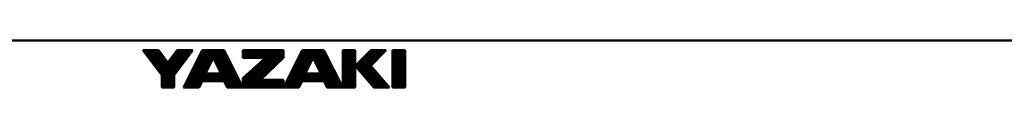
# Model space of a CAD drawing. Units: millimetres. Extents: x 35 to 635, y 2 to 430.
# Drawn here: x 266 to 421, y 2 to 9 of the extents above; entities that cross this region are included whole.
import ezdxf

# ---------------------------------------------------------------- set-up
doc = ezdxf.new("R2010")
doc.units = ezdxf.units.MM
doc.header["$LTSCALE"] = 0.253388
doc.layers.add('NoLayerName_001', color=7, linetype='Continuous')

# ---------------------------------------------------------------- blocks, each defined once
blk = doc.blocks.new('JZB_0001')
at = {"layer": 'NoLayerName_001', "color": 6, "linetype": 'Continuous', "lineweight": 50}
for p, q in [((383.73, 5.02), (100, 5.02)), ((170.5, 4), (172.17, 4)), ((172.5, 1.33), (170.5, 4)), ((172.17, 4), (173.17, 2.67)), ((173.17, 2.67), (174.17, 4)), ((175.84, 4), (173.84, 1.33)), ((174.17, 4), (175.84, 4)), ((176.84, 4), (174.84, 0)), ((179.17, 4), (176.84, 4)), ((178, 3.17), (177.17, 1.5)), ((178.84, 1.5), (178, 3.17)), ((181.17, 0), (179.17, 4)), ((181.17, 4), (185.5, 4)), ((181.17, 4), (181.17, 3.17)), ((181.17, 3.17), (183.58, 3.17)), ((181.17, 1), (183.58, 3.17)), ((185.5, 3.17), (183.05, 0.83)), ((187.5, 4), (185.5, 0)), ((185.5, 4), (185.5, 3.17)), ((189.84, 4), (187.5, 4)), ((188.67, 3.17), (187.84, 1.5)), ((189.51, 1.5), (188.67, 3.17)), ((191.84, 0), (189.84, 4)), ((191.84, 4), (191.84, 0)), ((193.17, 4), (191.84, 4)), ((193.17, 0), (193.17, 4)), ((194.84, 4), (193.17, 2.33)), ((196.5, 4), (194.84, 2.33)), ((194.84, 4), (196.5, 4)), ((197.17, 4), (197.17, 0)), ((197.84, 4), (197.17, 4)), ((197.84, 4), (198.5, 4)), ((198.5, 4), (198.5, 0)), ((193.17, 2.33), (195.17, 0)), ((196.84, 0), (194.84, 2.33)), ((172.5, 0), (172.5, 1.33)), ((173.84, 1.33), (173.84, 0)), ((177.17, 1.5), (178.84, 1.5)), ((187.84, 1.5), (189.51, 1.5)), ((173.84, 0), (172.5, 0)), ((174.84, 0), (176.5, 0)), ((176.5, 0), (176.84, 0.67)), ((176.84, 0.67), (179.17, 0.67)), ((179.17, 0.67), (179.5, 0)), ((179.5, 0), (181.17, 0)), ((181.17, 0), (181.17, 1)), ((181.17, 0), (185.5, 0)), ((185.5, 0.83), (183.05, 0.83)), ((185.5, 0), (185.5, 0.83)), ((185.5, 0), (187.17, 0)), ((187.17, 0), (187.5, 0.67)), ((187.5, 0.67), (189.84, 0.67)), ((189.84, 0.67), (190.17, 0)), ((190.17, 0), (191.84, 0)), ((191.84, 0), (193.17, 0)), ((195.17, 0), (196.84, 0)), ((197.17, 0), (197.84, 0)), ((198.5, 0), (197.84, 0))]:
    blk.add_line(p, q, dxfattribs=at)
at = {"layer": 'NoLayerName_001', "color": 6, "linetype": 'Continuous', "lineweight": 25}
for p, q in [((170.5, 4), (172.5, 1.33)), ((172.17, 4), (170.5, 4)), ((170.5, 4), (172.5, 1.33)), ((172.17, 4), (170.5, 4)), ((172.17, 4), (170.5, 4)), ((170.5, 4), (172.5, 1.33)), ((170.5, 4), (172.5, 1.33)), ((172.17, 4), (170.5, 4)), ((170.5, 4), (172.5, 1.33)), ((172.17, 4), (170.5, 4)), ((170.5, 4), (172.5, 1.33)), ((172.17, 4), (170.5, 4)), ((172.17, 4), (170.5, 4)), ((170.5, 4), (172.5, 1.33)), ((172.17, 4), (170.5, 4)), ((170.5, 4), (172.5, 1.33)), ((172.17, 4), (170.5, 4)), ((170.5, 4), (172.5, 1.33)), ((172.17, 4), (170.5, 4)), ((170.5, 4), (172.5, 1.33)), ((172.17, 4), (170.5, 4)), ((170.5, 4), (172.5, 1.33)), ((172.17, 4), (170.5, 4)), ((170.5, 4), (172.5, 1.33)), ((172.17, 4), (170.5, 4)), ((170.5, 4), (172.5, 1.33)), ((172.17, 4), (170.5, 4)), ((170.5, 4), (172.5, 1.33)), ((172.17, 4), (170.5, 4)), ((170.5, 4), (172.5, 1.33)), ((172.17, 4), (170.5, 4)), ((170.5, 4), (172.5, 1.33)), ((172.17, 4), (170.5, 4)), ((170.5, 4), (172.5, 1.33)), ((170.52, 3.98), (173.84, 0.66)), ((170.52, 3.98), (173.84, 0.66)), ((170.52, 3.98), (173.84, 0.66)), ((170.52, 3.98), (173.84, 0.66)), ((170.52, 3.98), (173.84, 0.66)), ((170.52, 3.98), (173.84, 0.66)), ((170.53, 3.97), (170.53, 4)), ((170.53, 3.96), (170.57, 4)), ((170.53, 3.96), (170.57, 4)), ((170.53, 3.96), (170.57, 4)), ((170.56, 3.92), (172.23, 3.92)), ((170.63, 3.84), (170.63, 4)), ((170.63, 3.82), (172.3, 3.82)), ((170.71, 3.72), (172.38, 3.72)), ((170.73, 3.7), (170.73, 4)), ((170.73, 3.7), (170.73, 4)), ((170.73, 3.7), (170.73, 4)), ((170.78, 3.62), (172.45, 3.62)), ((170.83, 3.57), (170.83, 4)), ((170.83, 3.56), (171.28, 4)), ((170.83, 3.56), (171.28, 4)), ((170.83, 3.56), (171.28, 4)), ((170.86, 3.52), (172.53, 3.52)), ((170.93, 3.44), (170.93, 4)), ((170.93, 3.42), (172.6, 3.42)), ((171.01, 3.32), (172.68, 3.32)), ((171.03, 3.3), (171.03, 4)), ((171.08, 3.22), (172.75, 3.22)), ((171.13, 3.17), (171.13, 4)), ((171.14, 3.15), (171.98, 4)), ((171.14, 3.15), (171.98, 4)), ((171.14, 3.15), (171.98, 4)), ((171.2, 4), (173.85, 1.35)), ((171.2, 4), (173.85, 1.35)), ((171.2, 4), (173.85, 1.35)), ((171.2, 4), (173.85, 1.35)), ((171.2, 4), (173.85, 1.35)), ((171.2, 4), (173.85, 1.35)), ((171.23, 3.04), (171.23, 4)), ((171.33, 2.9), (171.33, 4)), ((171.43, 2.77), (171.43, 4)), ((171.44, 2.75), (172.39, 3.7)), ((171.44, 2.75), (172.39, 3.7)), ((171.44, 2.75), (172.39, 3.7)), ((171.53, 2.64), (171.53, 4)), ((171.63, 2.5), (171.63, 4)), ((171.73, 2.37), (171.73, 4)), ((171.74, 2.35), (172.7, 3.3)), ((171.74, 2.35), (172.7, 3.3)), ((171.74, 2.35), (172.7, 3.3)), ((171.83, 2.24), (171.83, 4)), ((171.91, 4), (172.94, 2.97)), ((171.91, 4), (172.94, 2.97)), ((171.91, 4), (172.94, 2.97)), ((171.91, 4), (172.94, 2.97)), ((171.91, 4), (172.94, 2.97)), ((171.91, 4), (172.94, 2.97)), ((171.93, 2.1), (171.93, 4)), ((172.03, 1.97), (172.03, 4)), ((172.13, 1.84), (172.13, 4)), ((173.17, 2.67), (172.17, 4)), ((173.17, 2.67), (172.17, 4)), ((173.17, 2.67), (172.17, 4)), ((173.17, 2.67), (172.17, 4)), ((173.17, 2.67), (172.17, 4)), ((173.17, 2.67), (172.17, 4)), ((173.17, 2.67), (172.17, 4)), ((173.17, 2.67), (172.17, 4)), ((173.17, 2.67), (172.17, 4)), ((173.17, 2.67), (172.17, 4)), ((173.17, 2.67), (172.17, 4)), ((173.17, 2.67), (172.17, 4)), ((173.17, 2.67), (172.17, 4)), ((173.17, 2.67), (172.17, 4)), ((173.17, 2.67), (172.17, 4)), ((173.17, 2.67), (172.17, 4)), ((173.17, 2.67), (172.17, 4)), ((172.23, 1.7), (172.23, 3.93)), ((172.33, 1.57), (172.33, 3.79)), ((172.35, 1.54), (174.81, 4)), ((172.35, 1.54), (174.81, 4)), ((172.35, 1.54), (174.81, 4)), ((172.43, 1.44), (172.43, 3.66)), ((172.5, 0.98), (175.52, 4)), ((172.5, 0.98), (175.52, 4)), ((172.5, 0.98), (175.52, 4)), ((172.53, 0), (172.53, 3.53)), ((172.63, 0), (172.63, 3.39)), ((172.73, 0), (172.73, 3.26)), ((174.17, 4), (173.17, 2.67)), ((174.17, 4), (173.17, 2.67)), ((174.17, 4), (173.17, 2.67)), ((174.17, 4), (173.17, 2.67)), ((174.17, 4), (173.17, 2.67)), ((174.17, 4), (173.17, 2.67)), ((174.17, 4), (173.17, 2.67)), ((174.17, 4), (173.17, 2.67)), ((174.17, 4), (173.17, 2.67)), ((174.17, 4), (173.17, 2.67)), ((174.17, 4), (173.17, 2.67)), ((174.17, 4), (173.17, 2.67)), ((174.17, 4), (173.17, 2.67)), ((174.17, 4), (173.17, 2.67)), ((174.17, 4), (173.17, 2.67)), ((174.17, 4), (173.17, 2.67)), ((174.17, 4), (173.17, 2.67)), ((173.59, 3.22), (175.25, 3.22)), ((173.63, 0), (173.63, 3.27)), ((173.66, 3.32), (175.33, 3.32)), ((173.73, 0), (173.73, 3.41)), ((173.73, 0), (173.73, 3.41)), ((173.73, 0), (173.73, 3.41)), ((173.74, 3.42), (175.4, 3.42)), ((173.81, 3.52), (175.48, 3.52)), ((173.81, 3.52), (174.76, 2.57)), ((173.81, 3.52), (174.76, 2.57)), ((173.81, 3.52), (174.76, 2.57)), ((173.81, 3.52), (174.76, 2.57)), ((173.81, 3.52), (174.76, 2.57)), ((173.81, 3.52), (174.76, 2.57)), ((173.83, 0), (173.83, 3.54)), ((173.84, 1.33), (175.84, 4)), ((173.84, 1.33), (175.84, 4)), ((173.84, 1.33), (175.84, 4)), ((173.84, 1.33), (175.84, 4)), ((173.84, 1.33), (175.84, 4)), ((173.84, 1.33), (175.84, 4)), ((173.84, 1.33), (175.84, 4)), ((173.84, 1.33), (175.84, 4)), ((173.84, 1.33), (175.84, 4)), ((173.84, 1.33), (175.84, 4)), ((173.84, 1.33), (175.84, 4)), ((173.84, 1.33), (175.84, 4)), ((173.84, 1.33), (175.84, 4)), ((173.84, 1.33), (175.84, 4)), ((173.84, 1.33), (175.84, 4)), ((173.84, 1.33), (175.84, 4)), ((173.84, 1.33), (175.84, 4)), ((173.89, 3.62), (175.55, 3.62)), ((173.93, 1.45), (173.93, 3.67)), ((173.96, 3.72), (175.63, 3.72)), ((174.03, 1.59), (174.03, 3.81)), ((174.04, 3.82), (175.7, 3.82)), ((174.11, 3.92), (175.78, 3.92)), ((174.11, 3.92), (175.06, 2.97)), ((174.11, 3.92), (175.06, 2.97)), ((174.11, 3.92), (175.06, 2.97)), ((174.11, 3.92), (175.06, 2.97)), ((174.11, 3.92), (175.06, 2.97)), ((174.11, 3.92), (175.06, 2.97)), ((174.13, 1.72), (174.13, 3.94)), ((175.84, 4), (174.17, 4)), ((175.84, 4), (174.17, 4)), ((175.84, 4), (174.17, 4)), ((175.84, 4), (174.17, 4)), ((175.84, 4), (174.17, 4)), ((175.84, 4), (174.17, 4)), ((175.84, 4), (174.17, 4)), ((175.84, 4), (174.17, 4)), ((175.84, 4), (174.17, 4)), ((175.84, 4), (174.17, 4)), ((175.84, 4), (174.17, 4)), ((175.84, 4), (174.17, 4)), ((175.84, 4), (174.17, 4)), ((175.84, 4), (174.17, 4)), ((175.84, 4), (174.17, 4)), ((175.84, 4), (174.17, 4)), ((175.84, 4), (174.17, 4)), ((174.23, 1.85), (174.23, 4)), ((174.33, 1.99), (174.33, 4)), ((174.43, 2.12), (174.43, 4)), ((174.53, 2.25), (174.53, 4)), ((174.63, 2.39), (174.63, 4)), ((174.73, 2.52), (174.73, 4)), ((174.74, 4), (175.37, 3.37)), ((174.74, 4), (175.37, 3.37)), ((174.74, 4), (175.37, 3.37)), ((174.74, 4), (175.37, 3.37)), ((174.74, 4), (175.37, 3.37)), ((174.74, 4), (175.37, 3.37)), ((174.83, 2.65), (174.83, 4)), ((176.84, 4), (174.84, 0)), ((176.84, 4), (174.84, 0)), ((176.84, 4), (174.84, 0)), ((176.84, 4), (174.84, 0)), ((176.84, 4), (174.84, 0)), ((176.84, 4), (174.84, 0)), ((176.84, 4), (174.84, 0)), ((176.84, 4), (174.84, 0)), ((176.84, 4), (174.84, 0)), ((174.93, 2.79), (174.93, 4)), ((175.03, 2.92), (175.03, 4)), ((175.13, 3.05), (175.13, 4)), ((175.23, 3.19), (175.23, 4)), ((175.33, 3.32), (175.33, 4)), ((175.43, 3.45), (175.43, 4)), ((175.45, 4), (175.67, 3.78)), ((175.45, 4), (175.67, 3.78)), ((175.45, 4), (175.67, 3.78)), ((175.45, 4), (175.67, 3.78)), ((175.45, 4), (175.67, 3.78)), ((175.45, 4), (175.67, 3.78)), ((175.53, 3.59), (175.53, 4)), ((175.63, 3.72), (175.63, 4)), ((175.73, 3.85), (175.73, 4)), ((175.83, 3.99), (175.83, 4)), ((176.43, 0), (176.43, 3.18)), ((176.45, 3.22), (178.08, 3.22)), ((176.5, 3.32), (178.22, 3.32)), ((176.53, 0.05), (176.53, 3.38)), ((176.55, 3.42), (178.36, 3.42)), ((176.6, 3.52), (178.5, 3.52)), ((176.61, 3.55), (177.66, 2.49)), ((176.61, 3.55), (177.66, 2.49)), ((176.61, 3.55), (177.66, 2.49)), ((176.63, 0.25), (176.63, 3.58)), ((176.65, 3.62), (178.64, 3.62)), ((176.7, 3.72), (178.78, 3.72)), ((176.73, 0.45), (176.73, 3.78)), ((176.75, 3.82), (178.92, 3.82)), ((176.8, 3.92), (179.06, 3.92)), ((176.83, 0.65), (176.83, 3.98)), ((177.01, 4), (176.84, 4)), ((177.01, 4), (176.84, 4)), ((177.01, 4), (176.84, 4)), ((179.17, 4), (176.84, 4)), ((179.17, 4), (176.84, 4)), ((179.17, 4), (176.84, 4)), ((179.17, 4), (176.84, 4)), ((176.86, 4), (177.9, 2.96)), ((176.86, 4), (177.9, 2.96)), ((176.86, 4), (177.9, 2.96)), ((176.93, 0.89), (176.93, 4)), ((179.17, 4), (177.01, 4)), ((179.17, 4), (177.01, 4)), ((179.17, 4), (177.01, 4)), ((177.03, 1.14), (177.03, 4)), ((177.13, 1.39), (177.13, 4)), ((177.17, 1.5), (178, 3.17)), ((177.17, 1.5), (178, 3.17)), ((177.17, 1.5), (178, 3.17)), ((177.17, 1.5), (178, 3.17)), ((177.17, 1.5), (178, 3.17)), ((177.17, 1.5), (178, 3.17)), ((177.17, 1.5), (178, 3.17)), ((177.23, 1.61), (177.23, 4)), ((177.33, 1.81), (177.33, 4)), ((177.43, 2.01), (177.43, 4)), ((177.53, 2.21), (177.53, 4)), ((177.57, 4), (178.23, 3.33)), ((177.57, 4), (178.23, 3.33)), ((177.57, 4), (178.23, 3.33)), ((177.63, 2.41), (177.63, 4)), ((177.73, 2.61), (177.73, 4)), ((177.83, 2.81), (177.83, 4)), ((177.93, 3.01), (177.93, 4)), ((179.17, 4), (178, 3.17)), ((179.17, 4), (178, 3.17)), ((179.17, 4), (178, 3.17)), ((179.17, 4), (178, 3.17)), ((179.17, 4), (178, 3.17)), ((179.17, 4), (178, 3.17)), ((178, 3.17), (179.17, 4)), ((178, 3.17), (179.17, 4)), ((178, 3.17), (179.17, 4)), ((178, 3.17), (179.17, 4)), ((178, 3.17), (179.17, 4)), ((178, 3.17), (179.17, 4)), ((178, 3.17), (179.17, 4)), ((178, 3.17), (178.84, 1.5)), ((178, 3.17), (178.84, 1.5)), ((178, 3.17), (178.84, 1.5)), ((178, 3.17), (178.84, 1.5)), ((178, 3.17), (178.84, 1.5)), ((178, 3.17), (178.84, 1.5)), ((178.03, 3.18), (178.03, 4)), ((178.03, 3.12), (178.03, 3.18)), ((178.08, 3.02), (178.77, 3.71)), ((178.08, 3.22), (179.56, 3.22)), ((178.13, 3.25), (178.13, 4)), ((178.13, 2.92), (178.13, 3.25)), ((178.22, 3.32), (179.51, 3.32)), ((178.23, 3.33), (178.23, 4)), ((178.23, 2.72), (178.23, 3.33)), ((178.27, 4), (178.65, 3.63)), ((178.27, 4), (178.65, 3.63)), ((178.27, 4), (178.65, 3.63)), ((178.33, 3.4), (178.33, 4)), ((178.33, 2.52), (178.33, 3.4)), ((178.36, 3.42), (179.46, 3.42)), ((178.43, 3.47), (178.43, 4)), ((178.43, 2.33), (178.43, 3.47)), ((178.5, 3.52), (179.41, 3.52)), ((178.53, 3.54), (178.53, 4)), ((178.53, 2.13), (178.53, 3.54)), ((178.63, 3.61), (178.63, 4)), ((178.63, 1.93), (178.63, 3.61)), ((178.64, 3.62), (179.36, 3.62)), ((178.73, 3.68), (178.73, 4)), ((178.73, 1.73), (178.73, 3.68)), ((178.78, 3.72), (179.31, 3.72)), ((178.83, 3.75), (178.83, 4)), ((178.83, 1.53), (178.83, 3.75)), ((178.92, 3.82), (179.26, 3.82)), ((178.93, 3.83), (178.93, 4)), ((178.93, 0.67), (178.93, 3.83)), ((178.98, 4), (179.06, 3.92)), ((178.98, 4), (179.06, 3.92)), ((178.98, 4), (179.06, 3.92)), ((179.03, 3.9), (179.03, 4)), ((179.03, 0.67), (179.03, 3.9)), ((179.06, 3.92), (179.21, 3.92)), ((179.13, 3.97), (179.13, 4)), ((179.13, 0.67), (179.13, 3.97)), ((181.17, 0), (179.17, 4)), ((181.17, 0), (179.17, 4)), ((181.17, 0), (179.17, 4)), ((181.17, 0), (179.17, 4)), ((181.17, 0), (179.17, 4)), ((181.17, 0), (179.17, 4)), ((179.23, 0.55), (179.23, 3.89)), ((179.33, 0.35), (179.33, 3.69)), ((179.43, 0.15), (179.43, 3.49)), ((179.53, 0), (179.53, 3.29)), ((181.17, 4), (181.17, 3.17)), ((185.5, 4), (181.17, 4)), ((181.17, 4), (181.17, 3.17)), ((185.5, 4), (181.17, 4)), ((185.5, 4), (181.17, 4)), ((181.17, 4), (181.17, 3.17)), ((181.17, 3.92), (185.5, 3.92)), ((181.17, 3.82), (185.5, 3.82)), ((181.17, 3.72), (185.5, 3.72)), ((181.17, 3.62), (185.5, 3.62)), ((181.17, 3.52), (185.5, 3.52)), ((181.17, 3.42), (185.5, 3.42)), ((181.17, 3.32), (185.5, 3.32)), ((181.17, 3.22), (185.5, 3.22)), ((183.58, 3.17), (181.17, 1)), ((181.17, 3.17), (183.58, 3.17)), ((183.58, 3.17), (181.17, 1)), ((181.17, 3.17), (183.58, 3.17)), ((183.58, 3.17), (181.17, 1)), ((181.17, 3.17), (183.58, 3.17)), ((181.23, 3.17), (181.23, 4)), ((181.33, 3.17), (181.33, 4)), ((181.43, 3.17), (181.43, 4)), ((181.53, 3.17), (181.53, 4)), ((181.63, 3.17), (181.63, 4)), ((181.73, 3.17), (181.73, 4)), ((181.83, 3.17), (181.83, 4)), ((181.93, 3.17), (181.93, 4)), ((182.03, 3.17), (182.03, 4)), ((182.13, 3.17), (182.13, 4)), ((182.23, 3.17), (182.23, 4)), ((182.33, 3.17), (182.33, 4)), ((182.43, 3.17), (182.43, 4)), ((182.53, 3.17), (182.53, 4)), ((182.63, 3.17), (182.63, 4)), ((182.73, 3.17), (182.73, 4)), ((182.83, 3.17), (182.83, 4)), ((182.93, 3.17), (182.93, 4)), ((183.03, 3.17), (183.03, 4)), ((183.05, 0.83), (185.5, 3.17)), ((183.05, 0.83), (185.5, 3.17)), ((183.05, 0.83), (185.5, 3.17)), ((183.13, 3.17), (183.13, 4)), ((183.23, 3.17), (183.23, 4)), ((183.33, 3.17), (183.33, 4)), ((183.43, 3.17), (183.43, 4)), ((183.53, 3.17), (183.53, 4)), ((183.63, 1.38), (183.63, 4)), ((183.73, 1.47), (183.73, 4)), ((183.83, 1.57), (183.83, 4)), ((183.93, 1.66), (183.93, 4)), ((184.03, 1.76), (184.03, 4)), ((184.13, 1.85), (184.13, 4)), ((184.23, 1.95), (184.23, 4)), ((184.33, 2.05), (184.33, 4)), ((184.43, 2.14), (184.43, 4)), ((184.53, 2.24), (184.53, 4)), ((184.63, 2.33), (184.63, 4)), ((184.73, 2.43), (184.73, 4)), ((184.83, 2.52), (184.83, 4)), ((184.93, 2.62), (184.93, 4)), ((185.03, 2.71), (185.03, 4)), ((185.13, 2.81), (185.13, 4)), ((185.23, 2.9), (185.23, 4)), ((185.33, 3), (185.33, 4)), ((185.43, 3.09), (185.43, 4)), ((185.5, 0), (187.5, 4)), ((185.5, 0), (187.5, 4)), ((185.5, 0), (187.5, 4)), ((185.5, 3.17), (185.5, 4)), ((185.5, 3.17), (185.5, 4)), ((185.5, 3.17), (185.5, 4)), ((187.11, 3.22), (188.75, 3.22)), ((187.13, 0), (187.13, 3.25)), ((187.16, 3.32), (188.89, 3.32)), ((187.21, 3.42), (189.03, 3.42)), ((187.23, 0.11), (187.23, 3.45)), ((187.26, 3.52), (189.17, 3.52)), ((187.31, 3.62), (189.31, 3.62)), ((187.33, 0.31), (187.33, 3.65)), ((187.36, 3.72), (189.45, 3.72)), ((187.41, 3.82), (189.59, 3.82)), ((187.43, 0.51), (187.43, 3.85)), ((187.46, 3.92), (189.73, 3.92)), ((187.5, 4), (189.84, 4)), ((187.5, 4), (189.84, 4)), ((187.5, 4), (189.84, 4)), ((187.53, 0.72), (187.53, 4)), ((187.63, 0.97), (187.63, 4)), ((187.73, 1.22), (187.73, 4)), ((187.83, 1.47), (187.83, 4)), ((188.67, 3.17), (187.84, 1.5)), ((188.67, 3.17), (187.84, 1.5)), ((188.67, 3.17), (187.84, 1.5)), ((187.93, 1.68), (187.93, 4)), ((188.03, 1.88), (188.03, 4)), ((188.13, 2.08), (188.13, 4)), ((188.23, 2.28), (188.23, 4)), ((188.33, 2.48), (188.33, 4)), ((188.43, 2.68), (188.43, 4)), ((188.53, 2.88), (188.53, 4)), ((188.63, 3.08), (188.63, 4)), ((189.84, 4), (188.67, 3.17)), ((189.84, 4), (188.67, 3.17)), ((189.84, 4), (188.67, 3.17)), ((188.67, 3.17), (189.84, 4)), ((188.67, 3.17), (189.84, 4)), ((188.67, 3.17), (189.84, 4)), ((189.51, 1.5), (188.67, 3.17)), ((189.51, 1.5), (188.67, 3.17)), ((189.51, 1.5), (188.67, 3.17)), ((188.73, 3.21), (188.73, 4)), ((188.73, 3.06), (188.73, 3.21)), ((188.75, 3.22), (190.22, 3.22)), ((188.83, 3.28), (188.83, 4)), ((188.83, 2.86), (188.83, 3.28)), ((188.89, 3.32), (190.17, 3.32)), ((188.93, 3.35), (188.93, 4)), ((188.93, 2.66), (188.93, 3.35)), ((189.03, 3.42), (189.03, 4)), ((189.03, 2.46), (189.03, 3.42)), ((189.03, 3.42), (190.12, 3.42)), ((189.13, 3.49), (189.13, 4)), ((189.13, 2.26), (189.13, 3.49)), ((189.17, 3.52), (190.07, 3.52)), ((189.23, 3.56), (189.23, 4)), ((189.23, 2.06), (189.23, 3.56)), ((189.31, 3.62), (190.02, 3.62)), ((189.33, 3.64), (189.33, 4)), ((189.33, 1.86), (189.33, 3.64)), ((189.43, 3.71), (189.43, 4)), ((189.43, 1.66), (189.43, 3.71)), ((189.45, 3.72), (189.97, 3.72)), ((189.53, 3.78), (189.53, 4)), ((189.53, 0.67), (189.53, 3.78)), ((189.59, 3.82), (189.92, 3.82)), ((189.63, 3.85), (189.63, 4)), ((189.63, 0.67), (189.63, 3.85)), ((189.73, 3.92), (189.73, 4)), ((189.73, 0.67), (189.73, 3.92)), ((189.73, 3.92), (189.87, 3.92)), ((189.83, 3.99), (189.83, 4)), ((189.83, 0.67), (189.83, 3.99)), ((189.84, 4), (191.84, 0)), ((189.84, 4), (191.84, 0)), ((189.84, 4), (191.84, 0)), ((189.93, 0.49), (189.93, 3.82)), ((190.03, 0.29), (190.03, 3.62)), ((190.13, 0.09), (190.13, 3.42)), ((190.23, 0), (190.23, 3.22)), ((191.84, 4), (193.17, 4)), ((191.84, 0), (191.84, 4)), ((191.84, 4), (193.17, 4)), ((191.84, 0), (191.84, 4)), ((191.84, 4), (193.17, 4)), ((191.84, 0), (191.84, 4)), ((191.84, 3.92), (193.17, 3.92)), ((191.84, 3.82), (193.17, 3.82)), ((191.84, 3.72), (193.17, 3.72)), ((191.84, 3.62), (193.17, 3.62)), ((191.84, 3.52), (193.17, 3.52)), ((191.84, 3.42), (193.17, 3.42)), ((191.84, 3.32), (193.17, 3.32)), ((191.84, 3.22), (193.17, 3.22)), ((191.93, 0), (191.93, 4)), ((192.03, 0), (192.03, 4)), ((192.13, 0), (192.13, 4)), ((192.23, 0), (192.23, 4)), ((192.33, 0), (192.33, 4)), ((192.43, 0), (192.43, 4)), ((192.53, 0), (192.53, 4)), ((192.63, 0), (192.63, 4)), ((192.73, 0), (192.73, 4)), ((192.83, 0), (192.83, 4)), ((192.93, 0), (192.93, 4)), ((193.03, 0), (193.03, 4)), ((193.13, 0), (193.13, 4)), ((193.17, 2.33), (194.84, 4)), ((193.17, 2.33), (194.84, 4)), ((193.17, 2.33), (194.84, 4)), ((193.17, 4), (193.17, 0)), ((193.17, 4), (193.17, 0)), ((193.17, 4), (193.17, 0)), ((194.03, 1.33), (194.03, 3.19)), ((194.06, 3.22), (195.73, 3.22)), ((194.13, 1.22), (194.13, 3.29)), ((194.16, 3.32), (195.83, 3.32)), ((194.23, 1.1), (194.23, 3.39)), ((194.26, 3.42), (195.93, 3.42)), ((194.33, 0.98), (194.33, 3.49)), ((194.36, 3.52), (196.03, 3.52)), ((194.43, 0.87), (194.43, 3.59)), ((194.46, 3.62), (196.13, 3.62)), ((194.53, 0.75), (194.53, 3.69)), ((194.56, 3.72), (196.23, 3.72)), ((194.63, 0.63), (194.63, 3.79)), ((194.66, 3.82), (196.33, 3.82)), ((194.73, 0.52), (194.73, 3.89)), ((194.76, 3.92), (196.43, 3.92)), ((194.83, 0.4), (194.83, 3.99)), ((196.5, 4), (194.84, 2.33)), ((194.84, 4), (196.5, 4)), ((196.5, 4), (194.84, 2.33)), ((194.84, 4), (196.5, 4)), ((196.5, 4), (194.84, 2.33)), ((194.84, 4), (196.5, 4)), ((194.93, 2.42), (194.93, 4)), ((195.03, 2.52), (195.03, 4)), ((195.13, 2.62), (195.13, 4)), ((195.23, 2.72), (195.23, 4)), ((195.33, 2.82), (195.33, 4)), ((195.43, 2.92), (195.43, 4)), ((195.53, 3.02), (195.53, 4)), ((195.63, 3.12), (195.63, 4)), ((195.73, 3.22), (195.73, 4)), ((195.83, 3.32), (195.83, 4)), ((195.93, 3.42), (195.93, 4)), ((196.03, 3.52), (196.03, 4)), ((196.13, 3.62), (196.13, 4)), ((196.23, 3.72), (196.23, 4)), ((196.33, 3.82), (196.33, 4)), ((196.43, 3.92), (196.43, 4)), ((197.17, 4), (198.5, 4)), ((197.17, 0), (197.17, 4)), ((197.17, 4), (198.5, 4)), ((197.17, 0), (197.17, 4)), ((197.17, 4), (198.5, 4)), ((197.17, 0), (197.17, 4)), ((197.17, 3.92), (198.5, 3.92)), ((197.17, 3.82), (198.5, 3.82)), ((197.17, 3.72), (198.5, 3.72)), ((197.17, 3.62), (198.5, 3.62)), ((197.17, 3.52), (198.5, 3.52)), ((197.17, 3.42), (198.5, 3.42)), ((197.17, 3.32), (198.5, 3.32)), ((197.17, 3.22), (198.5, 3.22)), ((197.23, 0), (197.23, 4)), ((197.33, 0), (197.33, 4)), ((197.43, 0), (197.43, 4)), ((197.53, 0), (197.53, 4)), ((197.63, 0), (197.63, 4)), ((197.73, 0), (197.73, 4)), ((197.83, 0), (197.83, 4)), ((197.93, 0), (197.93, 4)), ((198.03, 0), (198.03, 4)), ((198.13, 0), (198.13, 4)), ((198.23, 0), (198.23, 4)), ((198.33, 0), (198.33, 4)), ((198.43, 0), (198.43, 4)), ((198.5, 4), (198.5, 0)), ((198.5, 4), (198.5, 0)), ((198.5, 4), (198.5, 0)), ((171.16, 3.12), (172.83, 3.12)), ((171.23, 3.02), (172.9, 3.02)), ((171.31, 2.92), (172.98, 2.92)), ((171.38, 2.82), (173.05, 2.82)), ((171.46, 2.72), (173.13, 2.72)), ((171.53, 2.62), (174.8, 2.62)), ((171.61, 2.52), (174.73, 2.52)), ((171.68, 2.42), (174.65, 2.42)), ((171.76, 2.32), (174.58, 2.32)), ((171.83, 2.22), (174.5, 2.22)), ((171.91, 2.12), (174.43, 2.12)), ((172.05, 1.94), (173, 2.89)), ((172.05, 1.94), (173, 2.89)), ((172.05, 1.94), (173, 2.89)), ((172.5, 0.28), (174.67, 2.44)), ((172.5, 0.28), (174.67, 2.44)), ((172.5, 0.28), (174.67, 2.44)), ((172.83, 0), (172.83, 3.13)), ((172.93, 0), (172.93, 2.99)), ((173.03, 0), (173.03, 2.86)), ((173.13, 0), (173.13, 2.73)), ((173.2, 2.71), (174.15, 1.76)), ((173.2, 2.71), (174.15, 1.76)), ((173.2, 2.71), (174.15, 1.76)), ((173.2, 2.71), (174.15, 1.76)), ((173.2, 2.71), (174.15, 1.76)), ((173.2, 2.71), (174.15, 1.76)), ((173.21, 2.72), (174.88, 2.72)), ((173.23, 0), (173.23, 2.74)), ((173.29, 2.82), (174.95, 2.82)), ((173.33, 0), (173.33, 2.87)), ((173.36, 2.92), (175.03, 2.92)), ((173.43, 0), (173.43, 3.01)), ((173.44, 3.02), (175.1, 3.02)), ((173.5, 3.11), (174.46, 2.16)), ((173.5, 3.11), (174.46, 2.16)), ((173.5, 3.11), (174.46, 2.16)), ((173.5, 3.11), (174.46, 2.16)), ((173.5, 3.11), (174.46, 2.16)), ((173.5, 3.11), (174.46, 2.16)), ((173.51, 3.12), (175.18, 3.12)), ((173.53, 0), (173.53, 3.14)), ((175.9, 2.13), (176.97, 1.06)), ((175.9, 2.13), (176.97, 1.06)), ((175.9, 2.13), (176.97, 1.06)), ((175.9, 2.12), (177.48, 2.12)), ((175.93, 0), (175.93, 2.18)), ((175.95, 2.22), (177.53, 2.22)), ((176, 2.32), (177.58, 2.32)), ((176.03, 0), (176.03, 2.38)), ((176.05, 2.42), (177.63, 2.42)), ((176.1, 2.52), (177.68, 2.52)), ((176.13, 0), (176.13, 2.58)), ((176.14, 2.6), (177.19, 1.55)), ((176.14, 2.6), (177.19, 1.55)), ((176.14, 2.6), (177.19, 1.55)), ((176.15, 2.62), (177.73, 2.62)), ((176.2, 2.72), (177.78, 2.72)), ((176.23, 0), (176.23, 2.78)), ((176.25, 2.82), (177.83, 2.82)), ((176.3, 2.92), (177.88, 2.92)), ((176.33, 0), (176.33, 2.98)), ((176.35, 3.02), (177.93, 3.02)), ((176.37, 3.07), (177.43, 2.02)), ((176.37, 3.07), (177.43, 2.02)), ((176.37, 3.07), (177.43, 2.02)), ((176.4, 3.12), (177.98, 3.12)), ((178.02, 3.12), (179.61, 3.12)), ((178.07, 3.02), (179.66, 3.02)), ((178.12, 2.92), (179.71, 2.92)), ((178.17, 2.82), (179.76, 2.82)), ((178.22, 2.72), (179.81, 2.72)), ((178.27, 2.62), (179.86, 2.62)), ((178.31, 2.55), (180.86, 0)), ((178.33, 2.52), (179.91, 2.52)), ((178.38, 2.42), (179.96, 2.42)), ((178.43, 2.32), (180.01, 2.32)), ((178.48, 2.22), (180.06, 2.22)), ((178.53, 2.12), (180.11, 2.12)), ((179.63, 0), (179.63, 3.09)), ((179.73, 0), (179.73, 2.89)), ((179.83, 0), (179.83, 2.69)), ((179.93, 0), (179.93, 2.49)), ((180.03, 0), (180.03, 2.29)), ((182.42, 2.12), (184.41, 2.12)), ((182.43, 0), (182.43, 2.13)), ((182.53, 0), (182.53, 2.22)), ((182.53, 2.22), (184.51, 2.22)), ((182.63, 0), (182.63, 2.31)), ((182.64, 2.32), (184.62, 2.32)), ((182.73, 0), (182.73, 2.4)), ((182.75, 2.42), (184.72, 2.42)), ((182.83, 0), (182.83, 2.49)), ((182.86, 2.52), (184.83, 2.52)), ((182.93, 0), (182.93, 2.58)), ((182.97, 2.62), (184.93, 2.62)), ((183.03, 0), (183.03, 2.67)), ((183.09, 2.72), (185.04, 2.72)), ((183.13, 0.9), (183.13, 2.76)), ((183.2, 2.82), (185.14, 2.82)), ((183.23, 1), (183.23, 2.85)), ((183.31, 2.92), (185.25, 2.92)), ((183.33, 1.09), (183.33, 2.94)), ((183.42, 3.02), (185.35, 3.02)), ((183.43, 1.19), (183.43, 3.03)), ((183.53, 1.28), (183.53, 3.12)), ((183.53, 3.12), (185.46, 3.12)), ((186.56, 2.12), (188.15, 2.12)), ((186.61, 2.22), (188.2, 2.22)), ((186.63, 0), (186.63, 2.25)), ((186.66, 2.32), (188.25, 2.32)), ((186.71, 2.42), (188.3, 2.42)), ((186.73, 0), (186.73, 2.45)), ((186.76, 2.52), (188.35, 2.52)), ((186.81, 2.62), (188.4, 2.62)), ((186.83, 0), (186.83, 2.65)), ((186.86, 2.72), (188.45, 2.72)), ((186.91, 2.82), (188.5, 2.82)), ((186.93, 0), (186.93, 2.85)), ((186.96, 2.92), (188.55, 2.92)), ((187.01, 3.02), (188.6, 3.02)), ((187.03, 0), (187.03, 3.05)), ((187.06, 3.12), (188.65, 3.12)), ((188.69, 3.12), (190.27, 3.12)), ((188.74, 3.02), (190.32, 3.02)), ((188.79, 2.92), (190.37, 2.92)), ((188.84, 2.82), (190.42, 2.82)), ((188.89, 2.72), (190.47, 2.72)), ((188.94, 2.62), (190.52, 2.62)), ((188.99, 2.52), (190.57, 2.52)), ((189.04, 2.42), (190.62, 2.42)), ((189.09, 2.32), (190.67, 2.32)), ((189.14, 2.22), (190.72, 2.22)), ((189.19, 2.12), (190.77, 2.12)), ((190.33, 0), (190.33, 3.02)), ((190.43, 0), (190.43, 2.82)), ((190.53, 0), (190.53, 2.62)), ((190.63, 0), (190.63, 2.42)), ((190.73, 0), (190.73, 2.22)), ((191.84, 3.12), (193.17, 3.12)), ((191.84, 3.02), (193.17, 3.02)), ((191.84, 2.92), (193.17, 2.92)), ((191.84, 2.82), (193.17, 2.82)), ((191.84, 2.72), (193.17, 2.72)), ((191.84, 2.62), (193.17, 2.62)), ((191.84, 2.52), (193.17, 2.52)), ((191.84, 2.42), (193.17, 2.42)), ((191.84, 2.32), (193.17, 2.32)), ((191.84, 2.22), (193.17, 2.22)), ((191.84, 2.12), (193.17, 2.12)), ((195.17, 0), (193.17, 2.33)), ((195.17, 0), (193.17, 2.33)), ((195.17, 0), (193.17, 2.33)), ((193.18, 2.32), (194.84, 2.32)), ((193.23, 2.27), (193.23, 2.39)), ((193.26, 2.42), (194.93, 2.42)), ((193.26, 2.22), (194.93, 2.22)), ((193.33, 2.15), (193.33, 2.49)), ((193.35, 2.12), (195.01, 2.12)), ((193.36, 2.52), (195.03, 2.52)), ((193.43, 2.03), (193.43, 2.59)), ((193.46, 2.62), (195.13, 2.62)), ((193.53, 1.92), (193.53, 2.69)), ((193.56, 2.72), (195.23, 2.72)), ((193.63, 1.8), (193.63, 2.79)), ((193.66, 2.82), (195.33, 2.82)), ((193.73, 1.68), (193.73, 2.89)), ((193.76, 2.92), (195.43, 2.92)), ((193.83, 1.57), (193.83, 2.99)), ((193.86, 3.02), (195.53, 3.02)), ((193.93, 1.45), (193.93, 3.09)), ((193.96, 3.12), (195.63, 3.12)), ((194.84, 2.33), (196.84, 0)), ((194.84, 2.33), (196.84, 0)), ((194.84, 2.33), (196.84, 0)), ((194.93, 0.28), (194.93, 2.23)), ((195.03, 0.17), (195.03, 2.11)), ((197.17, 3.12), (198.5, 3.12)), ((197.17, 3.02), (198.5, 3.02)), ((197.17, 2.92), (198.5, 2.92)), ((197.17, 2.82), (198.5, 2.82)), ((197.17, 2.72), (198.5, 2.72)), ((197.17, 2.62), (198.5, 2.62)), ((197.17, 2.52), (198.5, 2.52)), ((197.17, 2.42), (198.5, 2.42)), ((197.17, 2.32), (198.5, 2.32)), ((197.17, 2.22), (198.5, 2.22)), ((197.17, 2.12), (198.5, 2.12)), ((171.98, 2.02), (174.35, 2.02)), ((171.98, 2.02), (174.35, 2.02)), ((171.98, 2.02), (174.35, 2.02)), ((172.06, 1.92), (174.28, 1.92)), ((172.13, 1.82), (174.2, 1.82)), ((172.21, 1.72), (174.13, 1.72)), ((172.28, 1.62), (174.05, 1.62)), ((172.36, 1.52), (173.98, 1.52)), ((172.43, 1.42), (173.9, 1.42)), ((172.5, 1.33), (172.5, 0)), ((172.5, 1.33), (172.5, 0)), ((172.5, 1.33), (172.5, 0)), ((172.5, 1.33), (172.5, 0)), ((172.5, 1.33), (172.5, 0)), ((172.5, 1.33), (172.5, 0)), ((172.5, 1.33), (172.5, 0)), ((172.5, 1.33), (172.5, 0)), ((172.5, 1.33), (172.5, 0)), ((172.5, 1.33), (172.5, 0)), ((172.5, 1.33), (172.5, 0)), ((172.5, 1.33), (172.5, 0)), ((172.5, 1.33), (172.5, 0)), ((172.5, 1.33), (172.5, 0)), ((172.5, 1.33), (172.5, 0)), ((172.5, 1.33), (172.5, 0)), ((172.5, 1.33), (172.5, 0)), ((172.5, 1.32), (173.84, 1.32)), ((172.5, 1.29), (173.79, 0)), ((172.5, 1.29), (173.79, 0)), ((172.5, 1.29), (173.79, 0)), ((172.5, 1.29), (173.79, 0)), ((172.5, 1.29), (173.79, 0)), ((172.5, 1.29), (173.79, 0)), ((172.5, 1.22), (173.84, 1.22)), ((172.5, 1.12), (173.84, 1.12)), ((173.84, 0), (173.84, 1.33)), ((173.84, 0), (173.84, 1.33)), ((173.84, 0), (173.84, 1.33)), ((173.84, 0), (173.84, 1.33)), ((173.84, 0), (173.84, 1.33)), ((173.84, 0), (173.84, 1.33)), ((173.84, 0), (173.84, 1.33)), ((173.84, 0), (173.84, 1.33)), ((173.84, 0), (173.84, 1.33)), ((173.84, 0), (173.84, 1.33)), ((173.84, 0), (173.84, 1.33)), ((173.84, 0), (173.84, 1.33)), ((173.84, 0), (173.84, 1.33)), ((173.84, 0), (173.84, 1.33)), ((173.84, 0), (173.84, 1.33)), ((173.84, 0), (173.84, 1.33)), ((173.84, 0), (173.84, 1.33)), ((175.4, 1.12), (177.02, 1.12)), ((175.43, 1.19), (176.54, 0.08)), ((175.43, 1.19), (176.54, 0.08)), ((175.43, 1.19), (176.54, 0.08)), ((175.43, 0), (175.43, 1.18)), ((175.45, 1.22), (177.06, 1.22)), ((175.5, 1.32), (177.1, 1.32)), ((175.53, 0), (175.53, 1.38)), ((175.55, 1.42), (177.14, 1.42)), ((175.6, 1.52), (177.18, 1.52)), ((175.63, 0), (175.63, 1.58)), ((175.65, 1.62), (177.23, 1.62)), ((175.67, 1.66), (176.76, 0.57)), ((175.67, 1.66), (176.76, 0.57)), ((175.67, 1.66), (176.76, 0.57)), ((175.7, 1.72), (177.28, 1.72)), ((175.73, 0), (175.73, 1.78)), ((175.75, 1.82), (177.33, 1.82)), ((175.8, 1.92), (177.38, 1.92)), ((175.83, 0), (175.83, 1.98)), ((175.85, 2.02), (177.43, 2.02)), ((176.5, 0), (177.17, 1.5)), ((176.5, 0), (177.17, 1.5)), ((176.5, 0), (177.17, 1.5)), ((176.5, 0), (177.17, 1.5)), ((177.17, 1.5), (176.84, 0.67)), ((177.17, 1.5), (176.84, 0.67)), ((177.17, 1.5), (176.84, 0.67)), ((177.17, 1.5), (176.84, 0.67)), ((177.17, 1.5), (176.84, 0.67)), ((177.17, 1.5), (176.84, 0.67)), ((177.17, 1.5), (176.84, 0.67)), ((176.84, 0.67), (177.17, 1.5)), ((176.84, 0.67), (177.17, 1.5)), ((176.84, 0.67), (177.17, 1.5)), ((177.02, 1.12), (180.61, 1.12)), ((177.03, 0.67), (177.03, 1.14)), ((177.06, 1.22), (180.56, 1.22)), ((177.1, 1.32), (180.51, 1.32)), ((177.13, 0.67), (177.13, 1.39)), ((177.14, 1.42), (180.46, 1.42)), ((178.84, 1.5), (177.17, 1.5)), ((178.84, 1.5), (177.17, 1.5)), ((178.84, 1.5), (177.17, 1.5)), ((178.84, 1.5), (177.17, 1.5)), ((178.84, 1.5), (177.17, 1.5)), ((178.84, 1.5), (177.17, 1.5)), ((177.23, 0.67), (177.23, 1.5)), ((177.33, 0.67), (177.33, 1.5)), ((177.43, 0.67), (177.43, 1.5)), ((177.53, 0.67), (177.53, 1.5)), ((177.63, 0.67), (177.63, 1.5)), ((177.73, 0.67), (177.73, 1.5)), ((177.83, 0.67), (177.83, 1.5)), ((177.93, 0.67), (177.93, 1.5)), ((178.03, 0.67), (178.03, 1.5)), ((178.13, 0.67), (178.13, 1.5)), ((178.23, 0.67), (178.23, 1.5)), ((178.33, 0.67), (178.33, 1.5)), ((178.43, 0.67), (178.43, 1.5)), ((178.53, 0.67), (178.53, 1.5)), ((178.58, 2.02), (180.16, 2.02)), ((178.63, 1.92), (180.21, 1.92)), ((178.63, 0.67), (178.63, 1.5)), ((178.68, 1.82), (180.26, 1.82)), ((178.73, 1.72), (180.31, 1.72)), ((178.73, 0.67), (178.73, 1.5)), ((178.78, 1.62), (180.36, 1.62)), ((178.83, 1.52), (180.41, 1.52)), ((178.83, 0.67), (178.83, 1.5)), ((179.43, 0.14), (180.54, 1.25)), ((180.13, 0), (180.13, 2.09)), ((180.23, 0), (180.23, 1.89)), ((180.33, 0), (180.33, 1.69)), ((180.43, 0), (180.43, 1.49)), ((180.53, 0), (180.53, 1.29)), ((180.63, 0), (180.63, 1.09)), ((181.31, 1.12), (183.36, 1.12)), ((181.33, 0), (181.33, 1.14)), ((181.42, 1.22), (183.46, 1.22)), ((181.43, 0), (181.43, 1.23)), ((181.53, 0), (181.53, 1.32)), ((181.53, 1.32), (183.57, 1.32)), ((181.63, 0), (181.63, 1.41)), ((181.64, 1.42), (183.67, 1.42)), ((181.73, 0), (181.73, 1.5)), ((181.75, 1.52), (183.78, 1.52)), ((181.83, 0), (181.83, 1.59)), ((181.86, 1.62), (183.88, 1.62)), ((181.93, 0), (181.93, 1.68)), ((181.97, 1.72), (183.99, 1.72)), ((182.03, 0), (182.03, 1.77)), ((182.09, 1.82), (184.09, 1.82)), ((182.13, 0), (182.13, 1.86)), ((182.2, 1.92), (184.2, 1.92)), ((182.23, 0), (182.23, 1.95)), ((182.31, 2.02), (184.3, 2.02)), ((182.33, 0), (182.33, 2.04)), ((186.06, 1.12), (187.69, 1.12)), ((186.11, 1.22), (187.73, 1.22)), ((186.13, 0), (186.13, 1.25)), ((186.16, 1.32), (187.77, 1.32)), ((186.21, 1.42), (187.81, 1.42)), ((186.23, 0), (186.23, 1.45)), ((186.26, 1.52), (187.85, 1.52)), ((186.31, 1.62), (187.9, 1.62)), ((186.33, 0), (186.33, 1.65)), ((186.36, 1.72), (187.95, 1.72)), ((186.41, 1.82), (188, 1.82)), ((186.43, 0), (186.43, 1.85)), ((186.46, 1.92), (188.05, 1.92)), ((186.51, 2.02), (188.1, 2.02)), ((186.53, 0), (186.53, 2.05)), ((187.84, 1.5), (187.5, 0.67)), ((187.84, 1.5), (187.5, 0.67)), ((187.84, 1.5), (187.5, 0.67)), ((187.5, 0.67), (187.84, 1.5)), ((187.5, 0.67), (187.84, 1.5)), ((187.5, 0.67), (187.84, 1.5)), ((187.5, 0.67), (187.84, 1.5)), ((187.69, 1.12), (191.27, 1.12)), ((187.73, 0.67), (187.73, 1.22)), ((187.73, 1.22), (191.22, 1.22)), ((187.77, 1.32), (191.17, 1.32)), ((187.81, 1.42), (191.12, 1.42)), ((187.83, 0.67), (187.83, 1.47)), ((187.84, 1.5), (189.51, 1.5)), ((187.84, 1.5), (189.51, 1.5)), ((187.84, 1.5), (189.51, 1.5)), ((187.93, 0.67), (187.93, 1.5)), ((188.03, 0.67), (188.03, 1.5)), ((188.13, 0.67), (188.13, 1.5)), ((188.23, 0.67), (188.23, 1.5)), ((188.33, 0.67), (188.33, 1.5)), ((188.43, 0.67), (188.43, 1.5)), ((188.53, 0.67), (188.53, 1.5)), ((188.63, 0.67), (188.63, 1.5)), ((188.73, 0.67), (188.73, 1.5)), ((188.83, 0.67), (188.83, 1.5)), ((188.93, 0.67), (188.93, 1.5)), ((189.03, 0.67), (189.03, 1.5)), ((189.13, 0.67), (189.13, 1.5)), ((189.23, 0.67), (189.23, 1.5)), ((189.24, 2.02), (190.82, 2.02)), ((189.29, 1.92), (190.87, 1.92)), ((189.33, 0.67), (189.33, 1.5)), ((189.34, 1.82), (190.92, 1.82)), ((189.39, 1.72), (190.97, 1.72)), ((189.43, 0.67), (189.43, 1.5)), ((189.44, 1.62), (191.02, 1.62)), ((189.49, 1.52), (191.07, 1.52)), ((190.83, 0), (190.83, 2.02)), ((190.93, 0), (190.93, 1.82)), ((191.03, 0), (191.03, 1.62)), ((191.13, 0), (191.13, 1.42)), ((191.23, 0), (191.23, 1.22)), ((191.84, 2.02), (193.17, 2.02)), ((191.84, 1.92), (193.17, 1.92)), ((191.84, 1.82), (193.17, 1.82)), ((191.84, 1.72), (193.17, 1.72)), ((191.84, 1.62), (193.17, 1.62)), ((191.84, 1.52), (193.17, 1.52)), ((191.84, 1.42), (193.17, 1.42)), ((191.84, 1.32), (193.17, 1.32)), ((191.84, 1.22), (193.17, 1.22)), ((191.84, 1.12), (193.17, 1.12)), ((193.43, 2.02), (195.1, 2.02)), ((193.52, 1.92), (195.19, 1.92)), ((193.61, 1.82), (195.27, 1.82)), ((193.69, 1.72), (195.36, 1.72)), ((193.78, 1.62), (195.44, 1.62)), ((193.86, 1.52), (195.53, 1.52)), ((193.95, 1.42), (195.61, 1.42)), ((194.03, 1.32), (195.7, 1.32)), ((194.12, 1.22), (195.79, 1.22)), ((194.21, 1.12), (195.87, 1.12)), ((195.13, 0.05), (195.13, 2)), ((195.23, 0), (195.23, 1.88)), ((195.33, 0), (195.33, 1.76)), ((195.43, 0), (195.43, 1.65)), ((195.53, 0), (195.53, 1.53)), ((195.63, 0), (195.63, 1.41)), ((195.73, 0), (195.73, 1.3)), ((195.83, 0), (195.83, 1.18)), ((195.93, 0), (195.93, 1.06)), ((197.17, 2.02), (198.5, 2.02)), ((197.17, 1.92), (198.5, 1.92)), ((197.17, 1.82), (198.5, 1.82)), ((197.17, 1.72), (198.5, 1.72)), ((197.17, 1.62), (198.5, 1.62)), ((197.17, 1.52), (198.5, 1.52)), ((197.17, 1.42), (198.5, 1.42)), ((197.17, 1.32), (198.5, 1.32)), ((197.17, 1.22), (198.5, 1.22)), ((197.17, 1.12), (198.5, 1.12)), ((172.5, 1.02), (173.84, 1.02)), ((172.5, 0.92), (173.84, 0.92)), ((172.5, 0.82), (173.84, 0.82)), ((172.5, 0.72), (173.84, 0.72)), ((172.5, 0.62), (173.84, 0.62)), ((172.5, 0.58), (173.08, 0)), ((172.5, 0.58), (173.08, 0)), ((172.5, 0.58), (173.08, 0)), ((172.5, 0.58), (173.08, 0)), ((172.5, 0.58), (173.08, 0)), ((172.5, 0.58), (173.08, 0)), ((172.5, 0.52), (173.84, 0.52)), ((172.5, 0.42), (173.84, 0.42)), ((172.5, 0.32), (173.84, 0.32)), ((172.5, 0.22), (173.84, 0.22)), ((172.5, 0.12), (173.84, 0.12)), ((172.5, 0.02), (173.84, 0.02)), ((172.5, 0), (173.84, 0)), ((172.5, 0), (173.84, 0)), ((172.5, 0), (173.84, 0)), ((172.5, 0), (173.84, 0)), ((172.5, 0), (173.84, 0)), ((172.5, 0), (173.84, 0)), ((172.5, 0), (173.84, 0)), ((172.5, 0), (173.84, 0)), ((172.5, 0), (173.84, 0)), ((172.5, 0), (173.84, 0)), ((172.5, 0), (173.84, 0)), ((172.5, 0), (173.84, 0)), ((172.5, 0), (173.84, 0)), ((172.5, 0), (173.84, 0)), ((172.5, 0), (173.84, 0)), ((172.5, 0), (173.84, 0)), ((172.5, 0), (173.84, 0)), ((172.93, 0), (173.84, 0.9)), ((172.93, 0), (173.84, 0.9)), ((172.93, 0), (173.84, 0.9)), ((173.64, 0), (173.84, 0.2)), ((173.64, 0), (173.84, 0.2)), ((173.64, 0), (173.84, 0.2)), ((174.84, 0), (176.5, 0)), ((174.84, 0), (176.5, 0)), ((174.84, 0), (176.5, 0)), ((174.84, 0), (176.5, 0)), ((174.84, 0), (176.5, 0)), ((174.84, 0), (176.5, 0)), ((174.84, 0), (176.5, 0)), ((174.85, 0.02), (176.51, 0.02)), ((174.9, 0.12), (176.56, 0.12)), ((174.93, 0), (174.93, 0.18)), ((174.95, 0.22), (176.61, 0.22)), ((174.96, 0.25), (175.2, 0)), ((174.96, 0.25), (175.2, 0)), ((174.96, 0.25), (175.2, 0)), ((175, 0.32), (176.66, 0.32)), ((175.03, 0), (175.03, 0.38)), ((175.05, 0.42), (176.71, 0.42)), ((175.1, 0.52), (176.76, 0.52)), ((175.13, 0), (175.13, 0.58)), ((175.15, 0.62), (176.81, 0.62)), ((175.19, 0.72), (175.91, 0)), ((175.19, 0.72), (175.91, 0)), ((175.19, 0.72), (175.91, 0)), ((175.2, 0.72), (176.86, 0.72)), ((175.23, 0), (175.23, 0.78)), ((175.25, 0.82), (176.9, 0.82)), ((175.3, 0.92), (176.94, 0.92)), ((175.33, 0), (175.33, 0.98)), ((175.35, 1.02), (176.98, 1.02)), ((176.5, 0), (176.84, 0.67)), ((176.5, 0), (176.84, 0.67)), ((176.5, 0), (176.84, 0.67)), ((176.84, 0.67), (179.17, 0.67)), ((176.84, 0.67), (179.17, 0.67)), ((176.84, 0.67), (179.17, 0.67)), ((176.84, 0.67), (179.17, 0.67)), ((176.84, 0.67), (179.17, 0.67)), ((176.84, 0.67), (179.17, 0.67)), ((176.86, 0.72), (180.81, 0.72)), ((176.9, 0.82), (180.76, 0.82)), ((176.93, 0.67), (176.93, 0.89)), ((176.94, 0.92), (180.71, 0.92)), ((176.98, 1.02), (180.66, 1.02)), ((179.17, 0.67), (179.5, 0)), ((179.17, 0.67), (179.5, 0)), ((179.17, 0.67), (179.5, 0)), ((179.17, 0.67), (179.5, 0)), ((179.17, 0.67), (179.5, 0)), ((179.17, 0.67), (179.5, 0)), ((179.19, 0.62), (180.86, 0.62)), ((179.24, 0.52), (180.91, 0.52)), ((179.29, 0.42), (180.96, 0.42)), ((179.34, 0.32), (181.01, 0.32)), ((179.39, 0.22), (181.06, 0.22)), ((179.44, 0.12), (181.11, 0.12)), ((179.49, 0.02), (181.16, 0.02)), ((179.5, 0), (181.17, 0)), ((179.5, 0), (181.17, 0)), ((179.5, 0), (181.17, 0)), ((179.5, 0), (181.17, 0)), ((179.5, 0), (181.17, 0)), ((179.5, 0), (181.17, 0)), ((180.73, 0), (180.73, 0.89)), ((180.83, 0), (180.83, 0.69)), ((180.93, 0), (180.93, 0.49)), ((181.03, 0), (181.03, 0.29)), ((181.13, 0), (181.13, 0.09)), ((181.17, 1), (181.17, 0)), ((181.17, 1), (181.17, 0)), ((181.17, 1), (181.17, 0)), ((181.17, 0.92), (183.15, 0.92)), ((181.17, 0.82), (185.5, 0.82)), ((181.17, 0.72), (185.5, 0.72)), ((181.17, 0.62), (185.5, 0.62)), ((181.17, 0.52), (185.5, 0.52)), ((181.17, 0.42), (185.5, 0.42)), ((181.17, 0.32), (185.5, 0.32)), ((181.17, 0.22), (185.5, 0.22)), ((181.17, 0.12), (185.5, 0.12)), ((181.17, 0.02), (185.5, 0.02)), ((181.17, 0), (185.5, 0)), ((181.17, 0), (185.5, 0)), ((181.17, 0), (185.5, 0)), ((181.2, 1.02), (183.25, 1.02)), ((181.23, 0), (181.23, 1.05)), ((185.5, 0.83), (183.05, 0.83)), ((185.5, 0.83), (183.05, 0.83)), ((185.5, 0.83), (183.05, 0.83)), ((183.13, 0), (183.13, 0.83)), ((183.23, 0), (183.23, 0.83)), ((183.33, 0), (183.33, 0.83)), ((183.43, 0), (183.43, 0.83)), ((183.53, 0), (183.53, 0.83)), ((183.63, 0), (183.63, 0.83)), ((183.73, 0), (183.73, 0.83)), ((183.83, 0), (183.83, 0.83)), ((183.93, 0), (183.93, 0.83)), ((184.03, 0), (184.03, 0.83)), ((184.13, 0), (184.13, 0.83)), ((184.23, 0), (184.23, 0.83)), ((184.33, 0), (184.33, 0.83)), ((184.43, 0), (184.43, 0.83)), ((184.53, 0), (184.53, 0.83)), ((184.63, 0), (184.63, 0.83)), ((184.73, 0), (184.73, 0.83)), ((184.83, 0), (184.83, 0.83)), ((184.93, 0), (184.93, 0.83)), ((185.03, 0), (185.03, 0.83)), ((185.13, 0), (185.13, 0.83)), ((185.23, 0), (185.23, 0.83)), ((185.33, 0), (185.33, 0.83)), ((185.43, 0), (185.43, 0.83)), ((185.5, 0), (185.5, 0.83)), ((185.5, 0), (185.5, 0.83)), ((185.5, 0), (185.5, 0.83)), ((187.17, 0), (185.5, 0)), ((187.17, 0), (185.5, 0)), ((187.17, 0), (185.5, 0)), ((185.51, 0.02), (187.18, 0.02)), ((185.53, 0), (185.53, 0.05)), ((185.56, 0.12), (187.23, 0.12)), ((185.61, 0.22), (187.28, 0.22)), ((185.63, 0), (185.63, 0.25)), ((185.66, 0.32), (187.33, 0.32)), ((185.71, 0.42), (187.38, 0.42)), ((185.73, 0), (185.73, 0.45)), ((185.76, 0.52), (187.43, 0.52)), ((185.81, 0.62), (187.48, 0.62)), ((185.83, 0), (185.83, 0.65)), ((185.86, 0.72), (187.53, 0.72)), ((185.91, 0.82), (187.57, 0.82)), ((185.93, 0), (185.93, 0.85)), ((185.96, 0.92), (187.61, 0.92)), ((186.01, 1.02), (187.65, 1.02)), ((186.03, 0), (186.03, 1.05)), ((187.5, 0.67), (187.17, 0)), ((187.5, 0.67), (187.17, 0)), ((187.5, 0.67), (187.17, 0)), ((189.84, 0.67), (187.5, 0.67)), ((189.84, 0.67), (187.5, 0.67)), ((189.84, 0.67), (187.5, 0.67)), ((187.53, 0.67), (187.53, 0.72)), ((187.53, 0.72), (191.47, 0.72)), ((187.57, 0.82), (191.42, 0.82)), ((187.61, 0.92), (191.37, 0.92)), ((187.63, 0.67), (187.63, 0.97)), ((187.65, 1.02), (191.32, 1.02)), ((190.17, 0), (189.84, 0.67)), ((190.17, 0), (189.84, 0.67)), ((190.17, 0), (189.84, 0.67)), ((189.86, 0.62), (191.52, 0.62)), ((189.91, 0.52), (191.57, 0.52)), ((189.96, 0.42), (191.62, 0.42)), ((190.01, 0.32), (191.67, 0.32)), ((190.06, 0.22), (191.72, 0.22)), ((190.11, 0.12), (191.77, 0.12)), ((190.16, 0.02), (191.82, 0.02)), ((191.84, 0), (190.17, 0)), ((191.84, 0), (190.17, 0)), ((191.84, 0), (190.17, 0)), ((191.33, 0), (191.33, 1.02)), ((191.43, 0), (191.43, 0.82)), ((191.53, 0), (191.53, 0.62)), ((191.63, 0), (191.63, 0.42)), ((191.73, 0), (191.73, 0.22)), ((191.83, 0), (191.83, 0.02)), ((191.84, 1.02), (193.17, 1.02)), ((191.84, 0.92), (193.17, 0.92)), ((191.84, 0.82), (193.17, 0.82)), ((191.84, 0.72), (193.17, 0.72)), ((191.84, 0.62), (193.17, 0.62)), ((191.84, 0.52), (193.17, 0.52)), ((191.84, 0.42), (193.17, 0.42)), ((191.84, 0.32), (193.17, 0.32)), ((191.84, 0.22), (193.17, 0.22)), ((191.84, 0.12), (193.17, 0.12)), ((191.84, 0.02), (193.17, 0.02)), ((193.17, 0), (191.84, 0)), ((193.17, 0), (191.84, 0)), ((193.17, 0), (191.84, 0)), ((194.29, 1.02), (195.96, 1.02)), ((194.38, 0.92), (196.04, 0.92)), ((194.46, 0.82), (196.13, 0.82)), ((194.55, 0.72), (196.21, 0.72)), ((194.63, 0.62), (196.3, 0.62)), ((194.72, 0.52), (196.39, 0.52)), ((194.81, 0.42), (196.47, 0.42)), ((194.89, 0.32), (196.56, 0.32)), ((194.98, 0.22), (196.64, 0.22)), ((195.06, 0.12), (196.73, 0.12)), ((195.15, 0.02), (196.81, 0.02)), ((196.84, 0), (195.17, 0)), ((196.84, 0), (195.17, 0)), ((196.84, 0), (195.17, 0)), ((196.03, 0), (196.03, 0.95)), ((196.13, 0), (196.13, 0.83)), ((196.23, 0), (196.23, 0.71)), ((196.33, 0), (196.33, 0.6)), ((196.43, 0), (196.43, 0.48)), ((196.53, 0), (196.53, 0.36)), ((196.63, 0), (196.63, 0.25)), ((196.73, 0), (196.73, 0.13)), ((196.83, 0), (196.83, 0.01)), ((197.17, 1.02), (198.5, 1.02)), ((197.17, 0.92), (198.5, 0.92)), ((197.17, 0.82), (198.5, 0.82)), ((197.17, 0.72), (198.5, 0.72)), ((197.17, 0.62), (198.5, 0.62)), ((197.17, 0.52), (198.5, 0.52)), ((197.17, 0.42), (198.5, 0.42)), ((197.17, 0.32), (198.5, 0.32)), ((197.17, 0.22), (198.5, 0.22)), ((197.17, 0.12), (198.5, 0.12)), ((197.17, 0.02), (198.5, 0.02)), ((198.5, 0), (197.17, 0)), ((198.5, 0), (197.17, 0)), ((198.5, 0), (197.17, 0))]:
    blk.add_line(p, q, dxfattribs=at)

msp = doc.modelspace()

# ---------------------------------------------------------------- block references
at = {"layer": 'NoLayerName_001', "xscale": 1.470588235294118, "yscale": 1.470588235294118, "zscale": 1.470588235294118}
msp.add_blockref('JZB_0001', (34.67, 1.63), dxfattribs=at)

doc.saveas('drawing.dxf')
